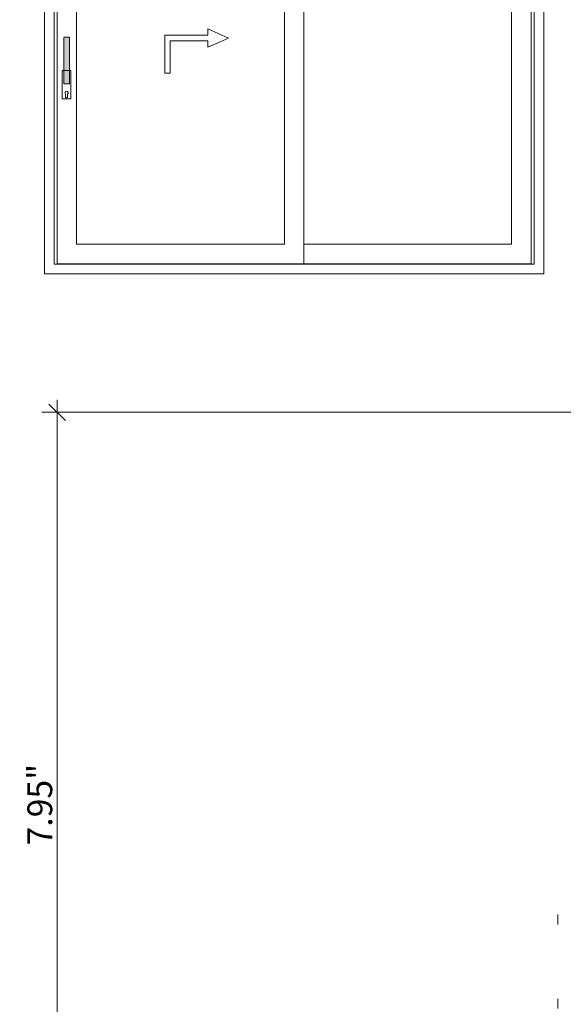
# Model space of a CAD drawing. Units: inches. Extents: x -7790.1 to -7742.1, y 996.7 to 1032.7.
# Drawn here: x -7753.7 to -7748.2, y 1004.5 to 1014.5 of the extents above; entities that cross this region are included whole.
import ezdxf

# ---------------------------------------------------------------- set-up
doc = ezdxf.new("R2010")
doc.units = ezdxf.units.IN
doc.header["$MEASUREMENT"] = 0
doc.linetypes.add('Dotted', pattern=[0.75, 0, -0.75])
doc.linetypes.add('Wipeout_Contour', pattern=[39.370079, 0, -39.370079])
for name, color, linetype, lineweight in [('New_   Window_Symbol_Pen_No__3', 7, 'Continuous', 18), ('New_ 00 _  L_T  _  (General)_Pen_No__2', 7, 'Continuous', 9), ('New_ 00 _  L_T  _  (General)_Pen_No__91', 255, 'Continuous', 35), ('Window_Symbol_Pen_No__2', 7, 'Continuous', 9), ('Window_Symbol_Pen_No__243', 243, 'Continuous', 15), ('z__DIMENSION_Pen_No__242', 242, 'Continuous', 9), ('z__DIMENSION_Pen_No__243', 243, 'Continuous', 15), ('zzz_Hardware_Pen_No__243', 243, 'Continuous', 15)]:
    doc.layers.add(name, color=color, linetype=linetype, lineweight=lineweight)
doc.layers.add('Window_Symbol', color=7, linetype='Continuous')
doc.layers.add('z__DIMENSION', color=7, linetype='Continuous')
doc.dimstyles.new('GENERATED_STYLE__3', dxfattribs={"dimtxt": 0.250394, "dimasz": 0.158209, "dimexe": 0.18, "dimexo": 0.248031, "dimgap": 0.09, "dimtad": 1, "dimzin": 0, "dimdsep": 46, "dimtxsty": 'Standard', "dimblk": 'ARROWHEAD_6', "dimblk1": 'ARROWHEAD_6', "dimblk2": 'ARROWHEAD_6', "dimcen": 0.09, "dimclrd": 242, "dimclre": 242, "dimclrt": 243, "dimadec": 0, "dimazin": 0, "dimtfac": 1, "dimtdec": 4, "dimtmove": 0, "dimatfit": 3, "dimfxl": 0, "dimtolj": 1, "dimtzin": 0, "dimarcsym": 0})

# ---------------------------------------------------------------- blocks, each defined once
blk = doc.blocks.new('Wall_5', base_point=(-7753.4845, 1011.9312))
at = {"color": 254, "linetype": 'Wipeout_Contour', "lineweight": 0, "ltscale": 31266.974132}
blk.add_wipeout([(-7753.4845, 1011.9312), (-7748.4345, 1011.9312), (-7748.5345, 1012.0312), (-7753.3845, 1012.0312)], dxfattribs=at).dxf.layer = 'Window_Symbol'
at = {"layer": 'Window_Symbol_Pen_No__243', "linetype": 'Continuous', "flags": 128}
for points in [[(-7748.5345, 1012.0312), (-7753.3845, 1012.0312)], [(-7753.4845, 1011.9312), (-7748.4345, 1011.9312)]]:
    blk.add_lwpolyline(points, dxfattribs=at)
blk = doc.blocks.new('Wall_7', base_point=(-7753.4845, 1016.7312))
at = {"color": 254, "linetype": 'Wipeout_Contour', "lineweight": 0, "ltscale": 31278.010159}
blk.add_wipeout([(-7753.4845, 1016.7312), (-7753.4845, 1011.9312), (-7753.3845, 1012.0312), (-7753.3845, 1016.6312)], dxfattribs=at).dxf.layer = 'Window_Symbol'
at = {"layer": 'Window_Symbol_Pen_No__243', "linetype": 'Continuous', "flags": 128}
for points in [[(-7753.4845, 1016.7312), (-7753.4845, 1011.9312)], [(-7753.3845, 1012.0312), (-7753.3845, 1016.6312)]]:
    blk.add_lwpolyline(points, dxfattribs=at)
blk = doc.blocks.new('Wall_8', base_point=(-7748.4345, 1016.7312))
at = {"color": 254, "linetype": 'Wipeout_Contour', "lineweight": 0, "ltscale": 31258.377557}
blk.add_wipeout([(-7748.5345, 1016.6312), (-7748.5345, 1012.0312), (-7748.4345, 1011.9312), (-7748.4345, 1016.7312)], dxfattribs=at).dxf.layer = 'Window_Symbol'
at = {"layer": 'Window_Symbol_Pen_No__243', "linetype": 'Continuous', "flags": 128}
for points in [[(-7748.4345, 1011.9312), (-7748.4345, 1016.7312)], [(-7748.5345, 1016.6312), (-7748.5345, 1012.0312)]]:
    blk.add_lwpolyline(points, dxfattribs=at)
blk = doc.blocks.new('Wall_17', base_point=(-7753.3845, 1012.0312))
at = {"color": 254, "linetype": 'Wipeout_Contour', "lineweight": 0, "ltscale": 31267.053032}
blk.add_wipeout([(-7753.355, 1012.0351), (-7748.564, 1012.0351), (-7748.7609, 1012.232), (-7753.1581, 1012.232)], dxfattribs=at).dxf.layer = 'Window_Symbol'
at = {"layer": 'Window_Symbol_Pen_No__243', "linetype": 'Continuous', "flags": 128}
for points in [[(-7751.0579, 1012.232), (-7753.1581, 1012.232)], [(-7748.7609, 1012.232), (-7750.8611, 1012.232)], [(-7753.355, 1012.0351), (-7748.564, 1012.0351)]]:
    blk.add_lwpolyline(points, dxfattribs=at)
blk = doc.blocks.new('Wall_19', base_point=(-7753.3845, 1016.6312))
at = {"color": 254, "linetype": 'Wipeout_Contour', "lineweight": 0, "ltscale": 31277.297529}
blk.add_wipeout([(-7753.355, 1016.6016), (-7753.355, 1012.0351), (-7753.1581, 1012.232), (-7753.1581, 1016.4048)], dxfattribs=at).dxf.layer = 'Window_Symbol'
at = {"layer": 'Window_Symbol_Pen_No__243', "linetype": 'Continuous', "flags": 128}
for points in [[(-7753.355, 1016.6016), (-7753.355, 1012.0351)], [(-7753.1581, 1012.232), (-7753.1581, 1016.4048)]]:
    blk.add_lwpolyline(points, dxfattribs=at)
blk = doc.blocks.new('Wall_20', base_point=(-7750.9595, 1016.6312))
at = {"color": 254, "linetype": 'Wipeout_Contour', "lineweight": 0, "ltscale": 31268.186892}
blk.add_wipeout([(-7751.0579, 1016.4048), (-7751.0579, 1012.232), (-7750.8611, 1012.232), (-7750.8611, 1016.4048)], dxfattribs=at).dxf.layer = 'Window_Symbol'
at = {"layer": 'Window_Symbol_Pen_No__243', "linetype": 'Continuous', "flags": 128}
for points in [[(-7751.0579, 1016.4048), (-7751.0579, 1012.232)], [(-7750.8611, 1012.232), (-7750.8611, 1016.4048)]]:
    blk.add_lwpolyline(points, dxfattribs=at)
blk = doc.blocks.new('Wall_21', base_point=(-7748.5345, 1016.6312))
at = {"color": 254, "linetype": 'Wipeout_Contour', "lineweight": 0, "ltscale": 31259.07651}
blk.add_wipeout([(-7748.7609, 1016.4048), (-7748.7609, 1012.232), (-7748.564, 1012.0351), (-7748.564, 1016.6016)], dxfattribs=at).dxf.layer = 'Window_Symbol'
at = {"layer": 'Window_Symbol_Pen_No__243', "linetype": 'Continuous', "flags": 128}
for points in [[(-7748.564, 1012.0351), (-7748.564, 1016.6016)], [(-7748.7609, 1016.4048), (-7748.7609, 1012.232)]]:
    blk.add_lwpolyline(points, dxfattribs=at)
blk = doc.blocks.new('Slab_3', base_point=(-7753.3038, 1013.9808))
at = {"layer": 'Window_Symbol_Pen_No__2', "linetype": 'Continuous', "flags": 128}
for points in [[(-7753.3038, 1013.9808, -0.414214), (-7753.2939, 1013.9906), (-7753.225, 1013.9906, -0.414214), (-7753.2152, 1013.9808), (-7753.2152, 1013.7107, -0.414214), (-7753.225, 1013.7008), (-7753.2939, 1013.7008, -0.414214), (-7753.3038, 1013.7107)], [(-7753.2695, 1013.7484, -3.001564), (-7753.2489, 1013.7484), (-7753.2489, 1013.7206, -0.748966), (-7753.2695, 1013.7206)]]:
    blk.add_lwpolyline(points, format="xyb", close=True, dxfattribs=at)
blk = doc.blocks.new('Slab_4', base_point=(-7753.2827, 1013.8525))
at = {"layer": 'Window_Symbol_Pen_No__2', "linetype": 'Continuous', "flags": 128}
blk.add_lwpolyline([(-7753.2827, 1013.8525), (-7753.2362, 1013.8525, 0.414214), (-7753.2303, 1013.8584), (-7753.2303, 1014.319, 0.414214), (-7753.2362, 1014.3249), (-7753.2827, 1014.3249, 0.414214), (-7753.2887, 1014.319), (-7753.2887, 1013.8584, 0.414214)], format="xyb", close=True, dxfattribs=at)
blk = doc.blocks.new('*D119')
at = {"layer": 'z__DIMENSION_Pen_No__242', "linetype": 'Continuous'}
for p, q in [((-7753.3548, 1010.5319), (-7753.3548, 1010.6568)), ((-7747.8513, 1010.5319), (-7753.5109, 1010.5319)), ((-7753.3548, 1002.5792), (-7753.3548, 1010.5319)), ((-7751.2204, 1002.5792), (-7753.5109, 1002.5792)), ((-7753.3548, 1002.4543), (-7753.3548, 1002.5792))]:
    blk.add_line(p, q, dxfattribs=at)
at = {"layer": 'z__DIMENSION_Pen_No__243', "linetype": 'Continuous'}
for p, q in [((-7753.2715, 1010.4487), (-7753.4381, 1010.6152)), ((-7753.4381, 1002.6625), (-7753.2715, 1002.4959))]:
    blk.add_line(p, q, dxfattribs=at)
at = {"layer": 'z__DIMENSION_Pen_No__243', "insert": (-7753.4049, 1006.1502), "char_height": 0.250394, "attachment_point": 7, "rotation": 90}
blk.add_mtext('\\A1;{\\Ftxt.shx;7.95"}', dxfattribs=at)
blk = doc.blocks.new('ARROWHEAD_6')
at = {"color": 0, "linetype": 'Continuous', "lineweight": 0}
for p, q in [((0, 0), (-1, 0)), ((-0.5, -0.5), (0.5, 0.5))]:
    blk.add_line(p, q, dxfattribs=at)

msp = doc.modelspace()

# ---------------------------------------------------------------- linework, layer by layer
at = {"layer": 'New_ 00 _  L_T  _  (General)_Pen_No__2', "linetype": 'Continuous', "flags": 128}
msp.add_lwpolyline([(-7752.268, 1013.9609), (-7752.211, 1013.9609), (-7752.211, 1014.2877), (-7751.8302, 1014.2877), (-7751.8302, 1014.2236), (-7751.6214, 1014.3175), (-7751.8302, 1014.4113), (-7751.8302, 1014.3472), (-7752.268, 1014.3472)], close=True, dxfattribs=at)
at = {"layer": 'zzz_Hardware_Pen_No__243', "linetype": 'Dotted'}
msp.add_line((-7748.2923, 1005.4505), (-7748.2923, 1004.0751), dxfattribs=at)

# ---------------------------------------------------------------- block references
at = {"layer": 'Window_Symbol', "color": 243, "lineweight": 15}
msp.add_blockref('Wall_5', (-7753.4845, 1011.9312), dxfattribs=at)

# ---------------------------------------------------------------- dimensions: what is measured, and where the dimension line sits
at = {"layer": 'z__DIMENSION', "color": 242, "linetype": 'Continuous', "lineweight": 9}
dim = msp.add_linear_dim(base=(-7753.3548, 1010.5319), p1=(-7750.9724, 1002.5792), p2=(-7747.6033, 1010.5319), angle=90, dimstyle='GENERATED_STYLE__3', dxfattribs=at)
dim.commit()
dim.dimension.update_dxf_attribs({"geometry": '*D119', "text_midpoint": (-7753.5301, 1006.544), "dimtype": 160, "text_rotation": 90})

# ---------------------------------------------------------------- next in the draw order: block references
at = {"layer": 'Window_Symbol', "color": 243, "lineweight": 15}
for name, p in [('Wall_7', (-7753.4845, 1016.7312)), ('Wall_8', (-7748.4345, 1016.7312))]:
    msp.add_blockref(name, p, dxfattribs=at)

# ---------------------------------------------------------------- next in the draw order: block references
msp.add_blockref('Wall_17', (-7753.3845, 1012.0312), dxfattribs=at)

# ---------------------------------------------------------------- next in the draw order: block references
for name, p in [('Wall_19', (-7753.3845, 1016.6312)), ('Wall_21', (-7748.5345, 1016.6312)), ('Wall_20', (-7750.9595, 1016.6312))]:
    msp.add_blockref(name, p, dxfattribs=at)

# ---------------------------------------------------------------- next in the draw order: hatches: boundary and pattern name
at = {"layer": 'New_ 00 _  L_T  _  (General)_Pen_No__91', "linetype": 'Continuous'}
msp.add_hatch(color=256, dxfattribs=at).paths.add_polyline_path([(-7753.2827, 1013.8525), (-7753.2362, 1013.8525, 0.414214), (-7753.2303, 1013.8584), (-7753.2303, 1014.319, 0.414214), (-7753.2362, 1014.3249), (-7753.2827, 1014.3249, 0.414214), (-7753.2887, 1014.319), (-7753.2887, 1013.8584, 0.414214)])

# ---------------------------------------------------------------- next in the draw order: linework, layer by layer
at = {"layer": 'New_   Window_Symbol_Pen_No__3', "linetype": 'Continuous'}
msp.add_line((-7750.8611, 1016.6016), (-7750.8611, 1012.0354), dxfattribs=at)
at = {"layer": 'New_ 00 _  L_T  _  (General)_Pen_No__2', "linetype": 'Continuous', "flags": 128}
msp.add_lwpolyline([(-7753.2827, 1013.8525), (-7753.2362, 1013.8525, 0.414214), (-7753.2303, 1013.8584), (-7753.2303, 1014.319, 0.414214), (-7753.2362, 1014.3249), (-7753.2827, 1014.3249, 0.414214), (-7753.2887, 1014.319), (-7753.2887, 1013.8584, 0.414214)], format="xyb", close=True, dxfattribs=at)

# ---------------------------------------------------------------- next in the draw order: block references
at = {"layer": 'Window_Symbol', "linetype": 'Continuous'}
for name, p in [('Slab_4', (-7753.2827, 1013.8525)), ('Slab_3', (-7753.3038, 1013.9808))]:
    msp.add_blockref(name, p, dxfattribs=at)

doc.saveas('drawing.dxf')
